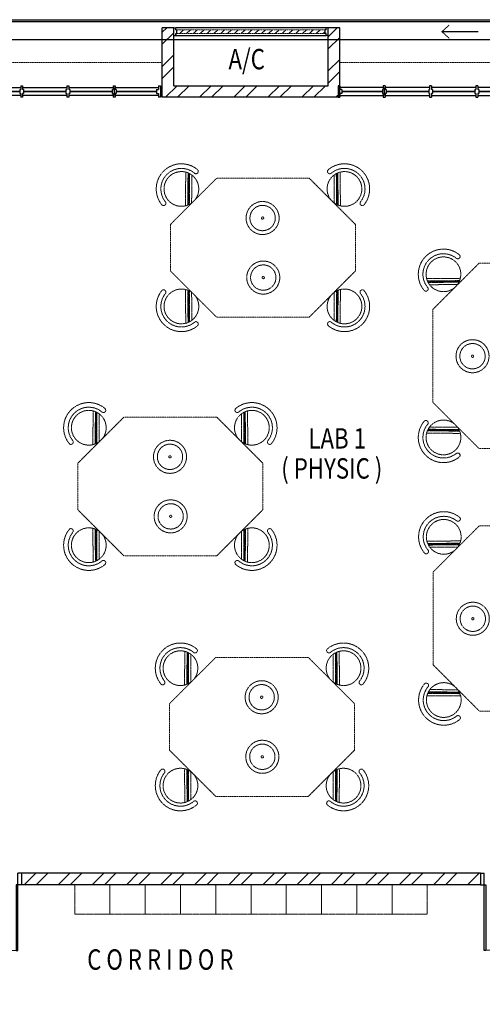
# Model space of a CAD drawing. Units: millimetres. Extents: x 324477 to 471691, y -550245 to -392766.
# Drawn here: x 455500 to 461495, y -422134 to -409381 of the extents above; entities that cross this region are included whole.
import ezdxf

# ---------------------------------------------------------------- set-up
doc = ezdxf.new("R2010")
doc.units = ezdxf.units.MM
doc.header["$MEASUREMENT"] = 0
doc.linetypes.add('ACAD_ISO02W100', pattern=[15, 12, -3])
doc.linetypes.add('DASHED2', pattern=[0.375, 0.25, -0.125])
for name, color, linetype in [('a-arch', 8, 'Continuous'), ('a-text room', 8, 'Continuous'), ('a-wall', 8, 'Continuous'), ('a-win', 8, 'Continuous')]:
    doc.layers.add(name, color=color, linetype=linetype)
doc.layers.add('a-furniture', color=8, linetype='ACAD_ISO02W100', lineweight=9)
doc.styles.add('ARIAL', font='ARIAL.TTF', dxfattribs={"width": 0.8})

# ---------------------------------------------------------------- blocks, each defined once
blk = doc.blocks.new('A$C344C0B7F')
at = {"layer": 'a-arch', "color": 8}
for p, q in [((1000, 1800), (850, 1800)), ((850, 1800), (850, 1750)), ((850, 1800), (850, 1750)), ((1000, 1800), (1000, 1750)), ((0, 1750), (850, 1750)), ((0, 1731), (0, 1750)), ((850, 1731), (0, 1731)), ((850, 1750), (1000, 1750)), ((850, 1750), (850, 1731)), ((850, 1750), (1000, 1750)), ((850, 69), (0, 69)), ((0, 69), (0, 50)), ((0, 50), (850, 50)), ((850, 50), (850, 69)), ((850, 50), (1000, 50)), ((850, 50), (1000, 50)), ((850, 0), (850, 50)), ((850, 0), (850, 50)), ((1000, 0), (850, 0)), ((1000, 0), (1000, 50))]:
    blk.add_line(p, q, dxfattribs=at)
at = {"layer": 'a-arch', "color": 8, "extrusion": (0, 0, -1)}
blk.add_ellipse((850, 1750), major_axis=(-153, 836), ratio=1, start_param=3.322151, end_param=4.892947, dxfattribs=at)
at = {"layer": 'a-arch', "color": 8}
blk.add_ellipse((850, 50), major_axis=(-7, -850), ratio=1, start_param=3.149964, end_param=4.72076, dxfattribs=at)
blk = doc.blocks.new('rrr')
at = {"layer": 'a-furniture', "color": 8, "linetype": 'DASHED2', "ltscale": 5}
for radius in [214, 164, 15]:
    blk.add_circle((-1496882, -253691, 119030), radius, dxfattribs=at)
blk = doc.blocks.new('ttt')
at = {"layer": 'a-furniture', "color": 8, "linetype": 'DASHED2', "ltscale": 5}
for p, q in [((25253, 33198), (24944, 32889)), ((24972, 32875), (25267, 33170)), ((25271, 33160), (24982, 32871)), ((24766, 33082), (24764, 33082)), ((24993, 32867), (25274, 33149)), ((25285, 33118), (25025, 32857)), ((25355, 33082), (25353, 33082))]:
    blk.add_line(p, q, dxfattribs=at)
blk.add_circle((25060, 33082), 225, dxfattribs=at)
for centre, radius, start, end in [((25060, 33082), 326, 5.6121, 174.3879), ((25060, 33082), 266, 5.6365, 174.3635), ((24764, 33111), 29, 174.3885, 270), ((24766, 33111), 29, 270, 354.3631), ((25353, 33111), 29, 185.6369, 270), ((25355, 33111), 29, 270, 5.6115)]:
    blk.add_arc(centre, radius, start, end, dxfattribs=at)
blk = doc.blocks.new('hh')
at = {"layer": 'a-furniture', "color": 8, "linetype": 'DASHED2', "lineweight": 0, "ltscale": 10}
for p, q in [((1925195, 375020), (1928195, 375020)), ((1925195, 375020), (1925195, 374420)), ((1928195, 375020), (1928195, 374420)), ((1925195, 374420), (1928195, 374420))]:
    blk.add_line(p, q, dxfattribs=at)
at = {"layer": 'a-furniture', "color": 8, "extrusion": (0, 0, -1), "zscale": -1, "rotation": 153.8331323910757}
blk.add_blockref('rrr', (-3380842, 807128, 119030), dxfattribs=at)
at = {"layer": 'a-furniture', "color": 8, "rotation": 179.4432841853164}
blk.add_blockref('ttt', (1952164, 406964), dxfattribs=at)
blk = doc.blocks.new('ggrg')
at = {"layer": 'a-furniture', "color": 8, "linetype": 'DASHED2', "lineweight": 0, "ltscale": 10}
for p, q in [((341588, -12131, 0), (340988, -12731, 0)), ((341588, -12131, 0), (342788, -12131, 0)), ((342788, -12131, 0), (343388, -12731, 0)), ((340988, -13031, 0), (340988, -12731, 0)), ((343388, -13031, 0), (343388, -12731, 0)), ((340988, -13331, 0), (340988, -13031, 0)), ((343388, -13331, 0), (343388, -13031, 0)), ((341588, -13931, 0), (340988, -13331, 0)), ((342788, -13931, 0), (343388, -13331, 0)), ((341588, -13931, 0), (342788, -13931, 0))]:
    blk.add_line(p, q, dxfattribs=at)
at = {"layer": 'a-furniture', "color": 8, "linetype": 'DASHED2'}
for p, rotation in [((346404, -53436, 0), 44.44328417701558), ((337972, 27374, 0), 224.4432841852576)]:
    blk.add_blockref('ttt', p, dxfattribs=dict(at, rotation=rotation))
at = {"layer": 'a-furniture', "color": 8, "linetype": 'DASHED2', "extrusion": (0, 0, -1), "zscale": -1}
for name, p, rotation in [('ttt', (-337972, -53436, 0), 44.44328417761084), ('rrr', (1113154, -445061, 119030), 333.8331323910757), ('ttt', (-346404, 27374, 0), 224.4432841852576)]:
    blk.add_blockref(name, p, dxfattribs=dict(at, rotation=rotation))
at = {"layer": 'a-furniture', "color": 8, "linetype": 'DASHED2', "extrusion": (0, 0, -1), "xscale": -1, "zscale": -1, "rotation": 207.1878935480583}
blk.add_blockref('rrr', (1105226, 444861, 119030), dxfattribs=at)
blk = doc.blocks.new('gbt')
at = {"layer": 'a-furniture', "color": 8, "linetype": 'DASHED2', "ltscale": 10, "elevation": 0}
blk.add_lwpolyline([(336478, -12626), (337078, -12626), (337078, -7581), (336478, -7581)], close=True, dxfattribs=at)
at = {"layer": 'a-furniture', "color": 8}
for p in [(-12, 6207), (1188, 3114), (0, 0)]:
    blk.add_blockref('ggrg', p, dxfattribs=at)
at = {"layer": 'a-furniture', "color": 8, "rotation": 270}
for p in [(352107, 333963), (352103, 330562)]:
    blk.add_blockref('ggrg', p, dxfattribs=at)
at = {"layer": 'a-furniture', "color": 8, "lineweight": 0, "xscale": -1, "rotation": 90}
blk.add_blockref('hh', (721649, 1916770, 0), dxfattribs=at)
blk = doc.blocks.new('A$C50D76258')
at = {"layer": 'a-win', "color": 8}
for p, q in [((0, 0), (0, 150)), ((0, 150), (25, 150)), ((25, 100), (25, 150)), ((588, 100, 0), (588, 150, 0)), ((613, 150, 0), (588, 150, 0)), ((613, 100, 0), (613, 150, 0)), ((1188, 100, 0), (1188, 150, 0)), ((1213, 150, 0), (1188, 150, 0)), ((1213, 100, 0), (1213, 150, 0)), ((1788, 100, 0), (1788, 150, 0)), ((1813, 150, 0), (1788, 150, 0)), ((1813, 100, 0), (1813, 150, 0)), ((2388, 100, 0), (2388, 150, 0)), ((2413, 150, 0), (2388, 150, 0)), ((2413, 100, 0), (2413, 150, 0)), ((2988, 100, 0), (2988, 150, 0)), ((3013, 150, 0), (2988, 150, 0)), ((3013, 100, 0), (3013, 150, 0)), ((3588, 100, 0), (3588, 150, 0)), ((3613, 150, 0), (3588, 150, 0)), ((3613, 100, 0), (3613, 150, 0)), ((4175, 100, 0), (4175, 150, 0)), ((4200, 150, 0), (4175, 150, 0)), ((4200, 0, 0), (4200, 150, 0)), ((25, 0), (0, 0)), ((588, 125), (25, 125)), ((50, 100), (25, 100)), ((25, 0), (25, 50)), ((50, 50), (25, 50)), ((25, 25), (588, 25)), ((50, 50), (50, 100)), ((575, 100, 0), (588, 100, 0)), ((575, 50, 0), (575, 100, 0)), ((575, 50, 0), (588, 50, 0)), ((588, 0, 0), (588, 50, 0)), ((1188, 125), (613, 125)), ((625, 100, 0), (613, 100, 0)), ((613, 0, 0), (613, 50, 0)), ((625, 50, 0), (613, 50, 0)), ((613, 25), (1188, 25)), ((625, 50, 0), (625, 100, 0)), ((1175, 100, 0), (1188, 100, 0)), ((1175, 50, 0), (1175, 100, 0)), ((1175, 50, 0), (1188, 50, 0)), ((1188, 0, 0), (1188, 50, 0)), ((1788, 125), (1213, 125)), ((1225, 100, 0), (1213, 100, 0)), ((1213, 0, 0), (1213, 50, 0)), ((1225, 50, 0), (1213, 50, 0)), ((1213, 25), (1788, 25)), ((1225, 50, 0), (1225, 100, 0)), ((1775, 100, 0), (1788, 100, 0)), ((1775, 50, 0), (1775, 100, 0)), ((1775, 50, 0), (1788, 50, 0)), ((1788, 0, 0), (1788, 50, 0)), ((2388, 125), (1813, 125)), ((1825, 100, 0), (1813, 100, 0)), ((1813, 0, 0), (1813, 50, 0)), ((1825, 50, 0), (1813, 50, 0)), ((1813, 25), (2388, 25)), ((1825, 50, 0), (1825, 100, 0)), ((2375, 100, 0), (2388, 100, 0)), ((2375, 50, 0), (2375, 100, 0)), ((2375, 50, 0), (2388, 50, 0)), ((2388, 0, 0), (2388, 50, 0)), ((2988, 125, 0), (2413, 125, 0)), ((2425, 100, 0), (2413, 100, 0)), ((2413, 0, 0), (2413, 50, 0)), ((2425, 50, 0), (2413, 50, 0)), ((2413, 25, 0), (2988, 25, 0)), ((2425, 50, 0), (2425, 100, 0)), ((2975, 100, 0), (2988, 100, 0)), ((2975, 50, 0), (2975, 100, 0)), ((2975, 50, 0), (2988, 50, 0)), ((2988, 0, 0), (2988, 50, 0)), ((3588, 125, 0), (3013, 125, 0)), ((3025, 100, 0), (3013, 100, 0)), ((3013, 0, 0), (3013, 50, 0)), ((3025, 50, 0), (3013, 50, 0)), ((3013, 25, 0), (3588, 25, 0)), ((3025, 50, 0), (3025, 100, 0)), ((3575, 100, 0), (3588, 100, 0)), ((3575, 50, 0), (3575, 100, 0)), ((3575, 50, 0), (3588, 50, 0)), ((3588, 0, 0), (3588, 50, 0)), ((3600, 25, 0), (3600, 125, 0)), ((4175, 125, 0), (3613, 125, 0)), ((3625, 100, 0), (3613, 100, 0)), ((3613, 0, 0), (3613, 50, 0)), ((3625, 50, 0), (3613, 50, 0)), ((3613, 25, 0), (4175, 25, 0)), ((3625, 50, 0), (3625, 100, 0)), ((4150, 50, 0), (4150, 100, 0)), ((4150, 100, 0), (4175, 100, 0)), ((4150, 50, 0), (4175, 50, 0)), ((4175, 0, 0), (4175, 50, 0)), ((4200, 25, 0), (4200, 125, 0)), ((4200, 25, 0), (4200, 125, 0)), ((4200, 25, 0), (4200, 125, 0)), ((588, 0, 0), (613, 0, 0)), ((1188, 0, 0), (1213, 0, 0)), ((1788, 0, 0), (1813, 0, 0)), ((2388, 0, 0), (2413, 0, 0)), ((2988, 0, 0), (3013, 0, 0)), ((3588, 0, 0), (3613, 0, 0)), ((4175, 0, 0), (4200, 0, 0))]:
    blk.add_line(p, q, dxfattribs=at)
at = {"layer": 'a-win', "color": 8, "const_width": 25}
for points in [[(575, 75), (50, 75)], [(1175, 75), (625, 75)], [(1775, 75), (1225, 75)], [(2375, 75), (1825, 75)]]:
    blk.add_lwpolyline(points, dxfattribs=at)
at = {"layer": 'a-win', "color": 8, "const_width": 25, "elevation": 0}
for points in [[(2975, 75), (2425, 75)], [(3575, 75), (3025, 75)], [(4150, 75), (3625, 75)]]:
    blk.add_lwpolyline(points, dxfattribs=at)

msp = doc.modelspace()

# ---------------------------------------------------------------- hatches: boundary and pattern name
at = {"layer": 'a-arch', "ltscale": 30}
h = msp.add_hatch(dxfattribs=at)
h.set_pattern_fill('ANSI31', color=256, scale=500, style=0)
h.set_pattern_definition([(45, (118744.573, -373094.4), (-44.194174, 44.194174), [])])
h.paths.add_polyline_path([(457535.2, -409510.7), (457535.2, -409560.7), (459460.3, -409560.7), (459460.3, -409510.7)])
at = {"layer": 'a-wall', "ltscale": 30}
h = msp.add_hatch(dxfattribs=at)
h.set_pattern_fill('STEEL', color=256, scale=2500, style=0)
h.set_pattern_definition([(45, (118744.57, -373094.4), (-220.97087, 220.97087), []), (45, (118744.57, -372938.15), (-220.97087, 220.97087), [])])
h.paths.add_polyline_path([(457497.7, -409485.7), (457347.7, -409485.7), (457347.7, -410385.7), (459647.8, -410385.7), (459647.8, -409485.7), (459497.8, -409485.7), (459497.8, -409585.7), (459497.8, -410235.7), (457497.7, -410235.7)])
h = msp.add_hatch(dxfattribs=at)
h.set_pattern_fill('STEEL', color=256, scale=2500, style=0)
h.set_pattern_definition([(45, (93967.07, -373094.4), (-220.97087, 220.97087), []), (45, (93967.07, -372938.15), (-220.97087, 220.97087), [])])
h.paths.add_polyline_path([(464422.8, -420435.7), (463270.3, -420435.7), (463270.3, -420585.7), (464572.8, -420585.7), (464572.8, -417730.2), (464422.8, -417730.2)])
h.paths.add_polyline_path([(461470.3, -420585.7), (461470.3, -420435.7), (455525.2, -420435.7), (455525.2, -420585.7)])

# ---------------------------------------------------------------- linework, layer by layer
at = {"layer": 'a-arch', "linetype": 'DASHED2', "lineweight": 0, "ltscale": 10}
for p, q in [((459472.8, -409510.7, 0), (457535.2, -409510.7, 0)), ((457535.2, -409560.7, 0), (459472.8, -409560.7, 0)), ((452847.7, -409935.7, 0), (457347.7, -409935.7, 0)), ((459647.8, -409935.7, 0), (464872.8, -409935.7, 0))]:
    msp.add_line(p, q, dxfattribs=at)
at = {"layer": 'a-arch'}
msp.add_line((461440.4, -409536), (460971.6, -409536), dxfattribs=at)
at = {"layer": 'a-arch', "ltscale": 10, "elevation": 0}
for points in [[(450092.9, -412476.8), (450567.8, -412476.8), (450567.8, -409380.7), (465727.8, -409380.7), (465727.8, -414046.2), (465427.8, -414046.2), (465427.8, -428190.7), (463127.8, -428190.7), (463127.8, -434490.7), (449822.8, -434490.7)], [(450092.9, -412501.8), (450592.8, -412501.8), (450592.8, -409405.7), (465702.8, -409405.7), (465702.8, -414021.2), (465402.8, -414021.2), (465402.8, -428165.7), (463102.8, -428165.7), (463102.8, -434465.7), (449822.8, -434465.7)], [(450092.9, -412731.8), (450822.8, -412731.8), (450822.8, -409635.7), (465472.8, -409635.7), (465472.8, -413791.2), (465172.8, -413791.2), (465172.8, -427935.7), (462872.8, -427935.7), (462872.8, -434235.7), (449822.8, -434235.7)]]:
    msp.add_lwpolyline(points, dxfattribs=at)
at = {"layer": 'a-arch', "const_width": 12.5, "elevation": 0}
msp.add_lwpolyline([(461067.2, -409623), (460971.6, -409536), (461067.2, -409449)], dxfattribs=at)
at = {"layer": 'a-furniture', "linetype": 'DASHED2', "ltscale": 5}
for p, q in [((456212.8, -420966.7, 0), (456212.8, -420585.7, 0)), ((456212.8, -420585.7, 0), (456669.8, -420585.7, 0)), ((456669.8, -420585.7, 0), (456669.8, -420966.7, 0)), ((456669.8, -420966.7, 0), (456669.8, -420585.7, 0)), ((456669.8, -420585.7, 0), (457126.8, -420585.7, 0)), ((457126.8, -420585.7, 0), (457126.8, -420966.7, 0)), ((457126.8, -420966.7, 0), (457126.8, -420585.7, 0)), ((457126.8, -420585.7, 0), (457583.8, -420585.7, 0)), ((457583.8, -420585.7, 0), (457583.8, -420966.7, 0)), ((457583.8, -420966.7, 0), (457583.8, -420585.7, 0)), ((457583.8, -420585.7, 0), (458040.8, -420585.7, 0)), ((458040.8, -420585.7, 0), (458040.8, -420966.7, 0)), ((458040.8, -420966.7, 0), (458040.8, -420585.7, 0)), ((458040.8, -420585.7, 0), (458497.8, -420585.7, 0)), ((458497.8, -420585.7, 0), (458497.8, -420966.7, 0)), ((458497.8, -420966.7, 0), (458497.8, -420585.7, 0)), ((458497.8, -420585.7, 0), (458954.8, -420585.7, 0)), ((458954.8, -420585.7, 0), (458954.8, -420966.7, 0)), ((458954.8, -420966.7, 0), (458954.8, -420585.7, 0)), ((458954.8, -420585.7, 0), (459411.8, -420585.7, 0)), ((459411.8, -420585.7, 0), (459411.8, -420966.7, 0)), ((459411.8, -420966.7, 0), (459411.8, -420585.7, 0)), ((459411.8, -420585.7, 0), (459868.8, -420585.7, 0)), ((459868.8, -420585.7, 0), (459868.8, -420966.7, 0)), ((459868.8, -420966.7, 0), (459868.8, -420585.7, 0)), ((459868.8, -420585.7, 0), (460325.8, -420585.7, 0)), ((460325.8, -420585.7, 0), (460325.8, -420966.7, 0)), ((460325.8, -420966.7, 0), (460325.8, -420585.7, 0)), ((460325.8, -420585.7, 0), (460782.8, -420585.7, 0)), ((460782.8, -420585.7, 0), (460782.8, -420966.7, 0)), ((456212.8, -420966.7, 0), (456669.8, -420966.7, 0)), ((456669.8, -420966.7, 0), (457126.8, -420966.7, 0)), ((457126.8, -420966.7, 0), (457583.8, -420966.7, 0)), ((457583.8, -420966.7, 0), (458040.8, -420966.7, 0)), ((458040.8, -420966.7, 0), (458497.8, -420966.7, 0)), ((458497.8, -420966.7, 0), (458954.8, -420966.7, 0)), ((458954.8, -420966.7, 0), (459411.8, -420966.7, 0)), ((459411.8, -420966.7, 0), (459868.8, -420966.7, 0)), ((459868.8, -420966.7, 0), (460325.8, -420966.7, 0)), ((460325.8, -420966.7, 0), (460782.8, -420966.7, 0))]:
    msp.add_line(p, q, dxfattribs=at)
at = {"layer": 'a-wall', "ltscale": 25}
for p, q in [((457497.7, -409485.7, 0), (457347.7, -409485.7, 0)), ((457347.7, -410385.7, 0), (457347.7, -409485.7, 0)), ((457497.7, -410235.7, 0), (457497.7, -409485.7, 0)), ((459647.8, -409485.7, 0), (459497.8, -409485.7, 0)), ((459497.8, -410235.7, 0), (459497.8, -409485.7, 0)), ((459647.8, -410385.7, 0), (459647.8, -409485.7, 0)), ((457497.7, -410235.7, 0), (459497.8, -410235.7, 0)), ((459647.8, -410385.7, 0), (457347.7, -410385.7, 0))]:
    msp.add_line(p, q, dxfattribs=at)
at = {"layer": 'a-wall', "ltscale": 25, "elevation": 0}
for points in [[(461470.3, -420435.7), (455525.2, -420435.7)], [(461470.3, -420585.7), (455525.2, -420585.7)]]:
    msp.add_lwpolyline(points, dxfattribs=at)
at = {"layer": 'a-win', "ltscale": 30}
for p, q in [((457497.7, -409485.7, 0), (457522.7, -409485.7, 0)), ((457497.7, -409585.7, 0), (457497.7, -409485.7, 0)), ((457522.7, -409510.7, 0), (457522.7, -409485.7, 0)), ((459472.8, -409485.7, 0), (457522.7, -409485.7, 0)), ((459497.8, -409485.7, 0), (459472.8, -409485.7, 0)), ((459472.8, -409510.7, 0), (459472.8, -409485.7, 0)), ((459497.8, -409585.7, 0), (459497.8, -409485.7, 0)), ((457497.7, -409585.7, 0), (457522.7, -409585.7, 0)), ((457522.7, -409510.7, 0), (457535.2, -409510.7, 0)), ((457522.7, -409585.7, 0), (457522.7, -409560.7, 0)), ((457522.7, -409560.7, 0), (457535.2, -409560.7, 0)), ((457522.7, -409585.7, 0), (459472.8, -409585.7, 0)), ((457535.2, -409560.7, 0), (457535.2, -409510.7, 0)), ((459460.3, -409560.7, 0), (459460.3, -409510.7, 0)), ((459472.8, -409510.7, 0), (459460.3, -409510.7, 0)), ((459472.8, -409560.7, 0), (459460.3, -409560.7, 0)), ((459472.8, -409585.7, 0), (459472.8, -409560.7, 0)), ((459497.8, -409585.7, 0), (459472.8, -409585.7, 0))]:
    msp.add_line(p, q, dxfattribs=at)

# ---------------------------------------------------------------- block references
at = {"layer": 'a-arch', "xscale": -1, "rotation": 270}
msp.add_blockref('A$C344C0B7F', (453725.2, -421435.7, 0), dxfattribs=at)
at = {"layer": 'a-arch', "rotation": 90}
msp.add_blockref('A$C344C0B7F', (463270.3, -421435.7, 0), dxfattribs=at)
at = {"layer": 'a-furniture', "xscale": -1}
msp.add_blockref('gbt', (800828.5, -405509.9), dxfattribs=at)
at = {"layer": 'a-win', "ltscale": 30, "xscale": -1, "rotation": 180}
msp.add_blockref('A$C50D76258', (453125.3, -410235.7, 0), dxfattribs=at)
at = {"layer": 'a-win', "ltscale": 30, "rotation": 180}
msp.add_blockref('A$C50D76258', (463825.4, -410235.7, 0), dxfattribs=at)

# ---------------------------------------------------------------- texts
at = {"layer": 'a-text room', "style": 'ARIAL', "width": 0.8}
for s, height, p in [('A/C', 264.04, (458206, -410023.5, 0)), ('LAB 1', 264.04, (459242, -414935.7)), ('( PHYSIC )', 264.04, (458890.2, -415324.6)), ('C O R R I D O R', 264.044, (456375.2, -421685.7))]:
    msp.add_text(s, height=height, dxfattribs=at).set_placement(p)

doc.saveas('drawing.dxf')
